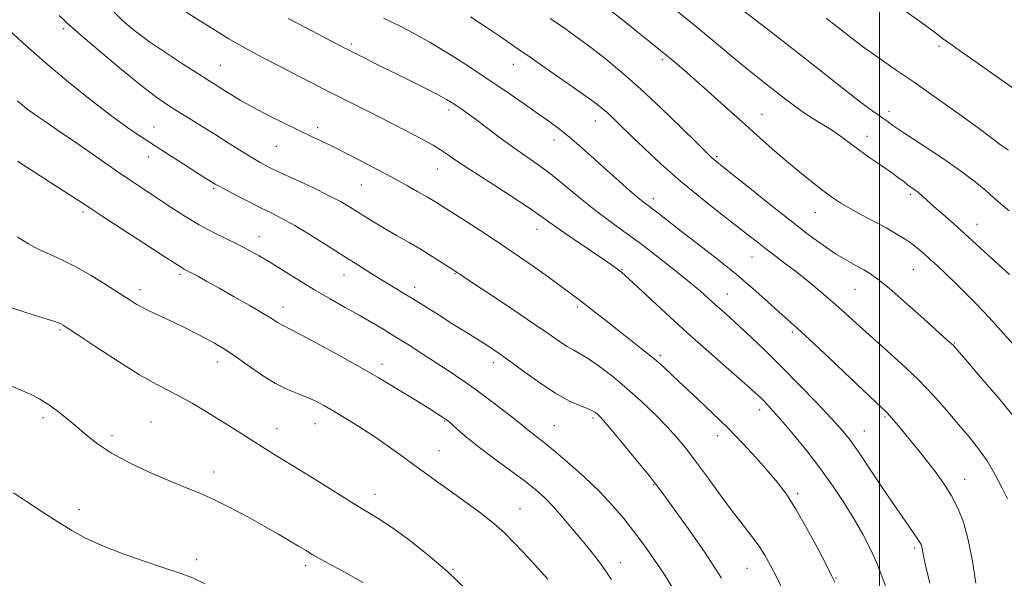
# Model space of a CAD drawing. Extents: x 2117300 to 2120200, y 294800 to 297700.
# Drawn here: x 2118265 to 2118534, y 296298 to 296450 of the extents above; entities that cross this region are included whole.
import ezdxf

# ---------------------------------------------------------------- set-up
doc = ezdxf.new("R2010")
doc.units = 0
doc.header["$MEASUREMENT"] = 0
for name, color, linetype, lineweight in [('CONTOUR INDEX', 41, 'Continuous', 13), ('CONTOUR INTERMEDIATE', 44, 'Continuous', 0), ('GRID LINE', 7, 'Continuous', 0), ('SPOT ELEVATION DTM', 2, 'Continuous', 13)]:
    doc.layers.add(name, color=color, linetype=linetype, lineweight=lineweight)

msp = doc.modelspace()

# ---------------------------------------------------------------- linework, layer by layer
at = {"layer": 'CONTOUR INDEX', "flags": 128}
for points, elevation in [([(2118535.367, 296398.316), (2118533.211, 296400.157), (2118531.224, 296401.877), (2118528.997, 296403.844), (2118526.11, 296406.249), (2118522.139, 296409.239), (2118516.927, 296412.824), (2118511.38, 296416.488), (2118506.674, 296419.577), (2118503.67, 296421.615), (2118501.992, 296422.815), (2118500.949, 296423.565), (2118499.871, 296424.278), (2118498.152, 296425.467), (2118495.204, 296427.667), (2118490.64, 296431.234), (2118484.879, 296435.79), (2118478.541, 296440.778), (2118472.255, 296445.652), (2118466.679, 296449.927), (2118462.478, 296453.13)], 1100), ([(2118526.331, 296296.785), (2118525.381, 296302.773), (2118524.242, 296308.58), (2118522.928, 296313.337), (2118521.412, 296317.19), (2118519.656, 296320.538), (2118517.648, 296323.715), (2118515.458, 296326.793), (2118513.18, 296329.773), (2118510.912, 296332.644), (2118508.755, 296335.316), (2118506.814, 296337.687), (2118505.173, 296339.669), (2118503.842, 296341.248), (2118502.808, 296342.428), (2118501.912, 296343.364), (2118500.396, 296344.811), (2118497.354, 296347.675), (2118492.286, 296352.463), (2118486.321, 296358.095), (2118480.993, 296363.093), (2118477.408, 296366.392), (2118474.957, 296368.591), (2118472.6, 296370.698), (2118469.491, 296373.518), (2118465.555, 296377.025), (2118460.908, 296380.985), (2118455.745, 296385.143), (2118450.581, 296389.157), (2118446.009, 296392.66), (2118442.487, 296395.374), (2118439.934, 296397.355), (2118438.134, 296398.743), (2118436.831, 296399.723), (2118435.619, 296400.65), (2118434.052, 296401.924), (2118431.794, 296403.851), (2118428.93, 296406.36), (2118425.655, 296409.287), (2118422.167, 296412.447), (2118418.687, 296415.572), (2118415.444, 296418.374), (2118412.559, 296420.676), (2118409.733, 296422.748), (2118406.565, 296424.976), (2118402.734, 296427.658), (2118398.259, 296430.76), (2118393.239, 296434.164), (2118387.831, 296437.722), (2118382.407, 296441.171), (2118377.389, 296444.217), (2118373.041, 296446.673), (2118368.966, 296448.773), (2118364.606, 296450.856)], 1110), ([(2118456.897, 296298.066), (2118452.244, 296305.279), (2118447.35, 296312.293), (2118443.263, 296317.938), (2118440.68, 296321.472), (2118438.868, 296323.872), (2118436.739, 296326.543), (2118433.541, 296330.464), (2118429.877, 296334.914), (2118426.687, 296338.747), (2118424.676, 296341.106), (2118423.61, 296342.278), (2118423.016, 296342.836), (2118422.46, 296343.275), (2118421.637, 296343.757), (2118420.277, 296344.367), (2118418.159, 296345.214), (2118415.26, 296346.518), (2118411.605, 296348.528), (2118407.322, 296351.345), (2118402.939, 296354.488), (2118399.086, 296357.327), (2118396.202, 296359.402), (2118393.956, 296360.929), (2118391.828, 296362.292), (2118389.385, 296363.811), (2118386.549, 296365.566), (2118383.334, 296367.573), (2118379.801, 296369.808), (2118376.205, 296372.09), (2118372.852, 296374.195), (2118369.944, 296375.977), (2118367.273, 296377.585), (2118364.528, 296379.241), (2118361.438, 296381.139), (2118357.893, 296383.354), (2118353.821, 296385.927), (2118349.25, 296388.831), (2118344.611, 296391.744), (2118340.433, 296394.273), (2118337.067, 296396.154), (2118334.143, 296397.647), (2118331.115, 296399.139), (2118327.634, 296400.897), (2118324.153, 296402.691), (2118321.326, 296404.172), (2118319.61, 296405.091), (2118318.678, 296405.619), (2118318.006, 296406.028), (2118317.108, 296406.582), (2118315.642, 296407.497), (2118313.307, 296408.979), (2118309.945, 296411.134), (2118305.995, 296413.673), (2118302.043, 296416.209), (2118298.469, 296418.51), (2118294.826, 296420.966), (2118290.46, 296424.125), (2118284.93, 296428.367), (2118278.637, 296433.418), (2118272.194, 296438.836), (2118266.186, 296444.164), (2118261.08, 296448.878)], 1120), ([(2118358.961, 296296.89), (2118354.966, 296299.161), (2118350.994, 296301.357), (2118347.609, 296303.224), (2118345.184, 296304.601), (2118343.323, 296305.705), (2118341.438, 296306.851), (2118339.029, 296308.298), (2118335.943, 296310.107), (2118332.114, 296312.287), (2118327.572, 296314.792), (2118322.734, 296317.35), (2118318.114, 296319.635), (2118314.044, 296321.439), (2118310.126, 296323.032), (2118305.785, 296324.801), (2118300.663, 296327.031), (2118295.291, 296329.58), (2118290.424, 296332.205), (2118286.611, 296334.707), (2118283.594, 296337.09), (2118280.913, 296339.406), (2118278.211, 296341.673), (2118275.54, 296343.775), (2118273.056, 296345.566), (2118270.836, 296346.957), (2118268.639, 296348.102), (2118266.146, 296349.216), (2118263.084, 296350.488)], 1130)]:
    msp.add_lwpolyline(points, dxfattribs=dict(at, elevation=elevation))
at = {"layer": 'CONTOUR INTERMEDIATE', "flags": 128}
for points, elevation in [([(2118487.775, 296297.007), (2118486.941, 296298.879), (2118485.545, 296301.615), (2118483.174, 296306.161), (2118480.205, 296311.694), (2118477.209, 296316.953), (2118474.601, 296321.002), (2118472.161, 296324.225), (2118469.508, 296327.333), (2118466.347, 296330.887), (2118462.706, 296334.84), (2118458.693, 296338.993), (2118454.459, 296343.143), (2118450.32, 296347.057), (2118446.632, 296350.498), (2118443.626, 296353.318), (2118441.018, 296355.722), (2118438.401, 296358.003), (2118435.458, 296360.398), (2118432.249, 296362.913), (2118428.924, 296365.498), (2118425.645, 296368.077), (2118422.622, 296370.476), (2118420.074, 296372.495), (2118418.059, 296374.061), (2118415.991, 296375.608), (2118413.125, 296377.694), (2118408.926, 296380.711), (2118403.722, 296384.39), (2118398.051, 296388.296), (2118392.444, 296392.025), (2118387.386, 296395.298), (2118383.354, 296397.869), (2118380.619, 296399.607), (2118378.628, 296400.846), (2118376.623, 296402.036), (2118374.051, 296403.506), (2118371.193, 296405.113), (2118368.532, 296406.593), (2118366.382, 296407.776), (2118364.356, 296408.867), (2118361.898, 296410.164), (2118358.633, 296411.865), (2118354.927, 296413.772), (2118351.328, 296415.586), (2118348.206, 296417.107), (2118345.214, 296418.526), (2118341.826, 296420.131), (2118337.702, 296422.122), (2118333.24, 296424.343), (2118329.025, 296426.547), (2118325.522, 296428.526), (2118322.732, 296430.221), (2118320.537, 296431.611), (2118318.734, 296432.748), (2118316.769, 296433.977), (2118314.003, 296435.715), (2118310.032, 296438.241), (2118305.381, 296441.277), (2118300.809, 296444.405), (2118296.91, 296447.307), (2118293.615, 296450.075), (2118290.687, 296452.9)], 1116), ([(2118501.979, 296294.982), (2118500.673, 296298.648), (2118499.152, 296302.437), (2118497.414, 296306.242), (2118495.417, 296310.125), (2118493.108, 296314.189), (2118490.439, 296318.516), (2118487.385, 296323.096), (2118483.925, 296327.897), (2118480.124, 296332.805), (2118476.397, 296337.389), (2118473.243, 296341.136), (2118471.025, 296343.687), (2118469.555, 296345.297), (2118468.507, 296346.373), (2118467.502, 296347.349), (2118465.953, 296348.762), (2118463.217, 296351.179), (2118458.875, 296354.978), (2118453.39, 296359.803), (2118447.445, 296365.11), (2118441.695, 296370.359), (2118436.677, 296375.015), (2118432.899, 296378.542), (2118430.681, 296380.595), (2118429.58, 296381.573), (2118428.966, 296382.065), (2118428.237, 296382.609), (2118426.907, 296383.55), (2118424.519, 296385.182), (2118420.856, 296387.648), (2118416.647, 296390.49), (2118412.863, 296393.096), (2118410.119, 296395.071), (2118407.622, 296396.878), (2118404.229, 296399.199), (2118399.202, 296402.473), (2118393.436, 296406.174), (2118388.237, 296409.537), (2118384.579, 296411.984), (2118382.117, 296413.681), (2118380.175, 296414.982), (2118378.182, 296416.192), (2118375.974, 296417.426), (2118373.492, 296418.751), (2118370.676, 296420.226), (2118367.462, 296421.883), (2118363.786, 296423.747), (2118359.668, 296425.805), (2118355.462, 296427.898), (2118351.605, 296429.83), (2118348.354, 296431.49), (2118345.233, 296433.104), (2118341.587, 296434.987), (2118336.977, 296437.352), (2118331.841, 296440.023), (2118326.834, 296442.728), (2118322.448, 296445.256), (2118318.516, 296447.656), (2118314.707, 296450.039), (2118310.807, 296452.479)], 1114), ([(2118536.317, 296362.112), (2118533.145, 296365.66), (2118529.925, 296369.185), (2118526.654, 296372.628), (2118523.467, 296375.867), (2118520.537, 296378.766), (2118517.989, 296381.224), (2118515.789, 296383.293), (2118513.856, 296385.063), (2118512.105, 296386.621), (2118510.425, 296388.034), (2118508.697, 296389.365), (2118506.794, 296390.682), (2118504.562, 296392.073), (2118501.837, 296393.631), (2118498.561, 296395.4), (2118495.109, 296397.235), (2118491.96, 296398.943), (2118489.438, 296400.412), (2118487.23, 296401.86), (2118484.867, 296403.586), (2118481.99, 296405.816), (2118478.678, 296408.481), (2118475.122, 296411.438), (2118471.453, 296414.586), (2118467.567, 296418.003), (2118463.304, 296421.807), (2118458.62, 296426.014), (2118453.94, 296430.219), (2118449.805, 296433.914), (2118446.613, 296436.724), (2118444.176, 296438.817), (2118442.166, 296440.495), (2118440.225, 296442.079), (2118437.892, 296443.953), (2118434.679, 296446.516), (2118430.308, 296449.993), (2118425.343, 296453.908)], 1104), ([(2118535.474, 296380.948), (2118532.67, 296383.494), (2118529.67, 296386.242), (2118526.512, 296389.141), (2118523.303, 296392.058), (2118520.165, 296394.857), (2118517.284, 296397.395), (2118514.864, 296399.527), (2118513.043, 296401.151), (2118511.689, 296402.355), (2118510.607, 296403.269), (2118509.623, 296404.02), (2118508.665, 296404.706), (2118507.686, 296405.422), (2118506.607, 296406.263), (2118505.22, 296407.336), (2118503.288, 296408.748), (2118500.676, 296410.557), (2118497.665, 296412.62), (2118494.637, 296414.743), (2118491.889, 296416.763), (2118489.357, 296418.643), (2118486.89, 296420.375), (2118484.37, 296421.972), (2118481.812, 296423.525), (2118479.266, 296425.143), (2118476.77, 296426.908), (2118474.321, 296428.774), (2118471.903, 296430.667), (2118469.459, 296432.568), (2118466.758, 296434.688), (2118463.53, 296437.292), (2118459.561, 296440.579), (2118454.88, 296444.48), (2118449.576, 296448.86), (2118443.852, 296453.508)], 1102), ([(2118538.254, 296430.522), (2118532.88, 296434.324), (2118526.909, 296438.505), (2118521.842, 296442.043), (2118518.793, 296444.187), (2118517.314, 296445.252), (2118516.57, 296445.822), (2118515.768, 296446.452), (2118514.28, 296447.567), (2118511.52, 296449.562), (2118507.153, 296452.664)], 1096), ([(2118473.932, 296294.25), (2118471.861, 296298.431), (2118470.184, 296301.725), (2118468.704, 296304.39), (2118467.119, 296306.846), (2118465.171, 296309.482), (2118462.774, 296312.565), (2118459.883, 296316.331), (2118456.53, 296320.866), (2118453.042, 296325.659), (2118449.818, 296330.052), (2118447.118, 296333.581), (2118444.638, 296336.565), (2118441.933, 296339.52), (2118438.669, 296342.833), (2118434.967, 296346.373), (2118431.059, 296349.879), (2118427.185, 296353.104), (2118423.611, 296355.856), (2118420.612, 296357.955), (2118418.351, 296359.324), (2118416.544, 296360.284), (2118414.797, 296361.259), (2118412.705, 296362.635), (2118409.827, 296364.649), (2118405.711, 296367.501), (2118400.204, 296371.214), (2118394.351, 296375.108), (2118389.495, 296378.323), (2118386.628, 296380.229), (2118385.336, 296381.097), (2118384.853, 296381.428), (2118384.49, 296381.671), (2118383.858, 296382.08), (2118382.644, 296382.863), (2118380.629, 296384.158), (2118377.96, 296385.843), (2118374.881, 296387.726), (2118371.62, 296389.642), (2118368.35, 296391.524), (2118365.235, 296393.329), (2118362.403, 296395.019), (2118359.853, 296396.587), (2118357.552, 296398.032), (2118355.386, 296399.386), (2118352.928, 296400.818), (2118349.667, 296402.528), (2118345.332, 296404.624), (2118340.601, 296406.834), (2118336.386, 296408.792), (2118333.333, 296410.255), (2118331.007, 296411.474), (2118328.707, 296412.822), (2118325.878, 296414.586), (2118322.553, 296416.696), (2118318.915, 296418.995), (2118315.158, 296421.329), (2118311.52, 296423.566), (2118308.25, 296425.576), (2118305.424, 296427.362), (2118302.426, 296429.451), (2118298.465, 296432.501), (2118293.11, 296436.864), (2118287.363, 296441.668), (2118282.586, 296445.733), (2118279.758, 296448.205), (2118278.333, 296449.518), (2118277.382, 296450.431), (2118276.13, 296451.58)], 1118), ([(2118513.743, 296296.709), (2118512.68, 296301.228), (2118512.032, 296304.149), (2118511.705, 296305.764), (2118511.527, 296306.641), (2118511.33, 296307.296), (2118510.95, 296308.041), (2118510.228, 296309.137), (2118509.007, 296310.849), (2118507.149, 296313.462), (2118504.523, 296317.266), (2118501.127, 296322.323), (2118497.482, 296327.786), (2118494.242, 296332.579), (2118491.815, 296335.979), (2118489.625, 296338.682), (2118486.851, 296341.734), (2118482.913, 296345.896), (2118478.198, 296350.778), (2118473.335, 296355.705), (2118468.86, 296360.107), (2118464.952, 296363.841), (2118461.695, 296366.871), (2118459.121, 296369.212), (2118457.044, 296371.071), (2118455.22, 296372.705), (2118453.378, 296374.377), (2118451.128, 296376.369), (2118448.05, 296378.97), (2118443.902, 296382.331), (2118439.148, 296386.064), (2118434.43, 296389.643), (2118430.228, 296392.697), (2118426.367, 296395.478), (2118422.508, 296398.388), (2118418.414, 296401.698), (2118414.261, 296405.14), (2118410.323, 296408.311), (2118406.786, 296410.934), (2118403.477, 296413.231), (2118400.13, 296415.55), (2118396.586, 296418.123), (2118393.109, 296420.725), (2118390.068, 296423.018), (2118387.735, 296424.747), (2118385.995, 296425.997), (2118384.636, 296426.938), (2118383.403, 296427.749), (2118381.866, 296428.659), (2118379.554, 296429.904), (2118376.156, 296431.645), (2118372.003, 296433.728), (2118367.587, 296435.921), (2118363.28, 296438.055), (2118358.986, 296440.199), (2118354.489, 296442.485), (2118349.709, 296444.967), (2118345.108, 296447.386), (2118341.283, 296449.404), (2118338.629, 296450.8)], 1112), ([(2118534.903, 296319.719), (2118533.384, 296322.851), (2118531.502, 296326.448), (2118529.359, 296330.07), (2118527.025, 296333.402), (2118524.453, 296336.625), (2118521.565, 296340.045), (2118518.292, 296343.888), (2118514.602, 296348.057), (2118510.474, 296352.376), (2118505.956, 296356.669), (2118501.387, 296360.758), (2118497.174, 296364.463), (2118493.599, 296367.673), (2118490.441, 296370.546), (2118487.352, 296373.307), (2118484.073, 296376.121), (2118480.695, 296378.908), (2118477.402, 296381.531), (2118474.344, 296383.882), (2118471.549, 296385.985), (2118469.017, 296387.894), (2118466.662, 296389.715), (2118464.063, 296391.756), (2118460.717, 296394.373), (2118456.287, 296397.818), (2118451.113, 296401.921), (2118445.703, 296406.405), (2118440.526, 296410.978), (2118435.893, 296415.28), (2118432.075, 296418.935), (2118429.247, 296421.672), (2118427.205, 296423.643), (2118425.645, 296425.105), (2118424.212, 296426.349), (2118422.324, 296427.809), (2118419.347, 296429.951), (2118414.909, 296433.058), (2118409.695, 296436.677), (2118404.655, 296440.171), (2118400.472, 296443.075), (2118396.767, 296445.627), (2118392.893, 296448.238), (2118388.407, 296451.178)], 1108), ([(2118536.543, 296342.328), (2118532.346, 296347.382), (2118527.574, 296352.972), (2118523.536, 296357.651), (2118521.196, 296360.355), (2118520.152, 296361.536), (2118519.659, 296362.028), (2118519.015, 296362.604), (2118517.688, 296363.782), (2118515.189, 296366.02), (2118511.283, 296369.536), (2118506.752, 296373.584), (2118502.63, 296377.179), (2118499.679, 296379.588), (2118497.567, 296381.084), (2118495.686, 296382.193), (2118493.529, 296383.373), (2118490.983, 296384.808), (2118488.031, 296386.616), (2118484.624, 296388.92), (2118480.577, 296391.874), (2118475.668, 296395.639), (2118469.894, 296400.197), (2118464.123, 296404.816), (2118459.437, 296408.585), (2118456.623, 296410.846), (2118455.264, 296411.936), (2118454.646, 296412.446), (2118454.057, 296412.978), (2118452.811, 296414.185), (2118450.223, 296416.733), (2118445.877, 296421.009), (2118440.415, 296426.297), (2118434.746, 296431.605), (2118429.611, 296436.133), (2118425.093, 296439.856), (2118421.105, 296442.943), (2118417.515, 296445.589), (2118413.993, 296448.09), (2118410.161, 296450.766)], 1106), ([(2118535.172, 296414.848), (2118533.063, 296416.344), (2118530.296, 296418.382), (2118526.911, 296420.898), (2118522.979, 296423.79), (2118518.592, 296426.951), (2118513.931, 296430.246), (2118509.202, 296433.536), (2118504.584, 296436.706), (2118500.168, 296439.752), (2118496.023, 296442.701), (2118492.2, 296445.561), (2118488.694, 296448.285), (2118485.482, 296450.813)], 1098), ([(2118444.371, 296294.211), (2118441.422, 296298.909), (2118438.544, 296303.186), (2118435.737, 296307.109), (2118432.974, 296310.791), (2118430.186, 296314.353), (2118427.137, 296317.95), (2118423.546, 296321.748), (2118419.292, 296325.803), (2118414.887, 296329.73), (2118411.002, 296333.035), (2118408.145, 296335.359), (2118406.184, 296336.881), (2118404.827, 296337.914), (2118403.743, 296338.779), (2118402.453, 296339.836), (2118400.441, 296341.451), (2118397.368, 296343.856), (2118393.601, 296346.735), (2118389.681, 296349.639), (2118386.027, 296352.224), (2118382.553, 296354.57), (2118379.049, 296356.867), (2118375.37, 296359.247), (2118371.64, 296361.629), (2118368.048, 296363.878), (2118364.709, 296365.906), (2118361.443, 296367.825), (2118357.995, 296369.798), (2118354.176, 296371.953), (2118350.062, 296374.293), (2118345.794, 296376.792), (2118341.524, 296379.391), (2118337.459, 296381.919), (2118333.815, 296384.171), (2118330.713, 296386.014), (2118327.882, 296387.587), (2118324.953, 296389.094), (2118321.651, 296390.712), (2118318.064, 296392.497), (2118314.372, 296394.477), (2118310.727, 296396.654), (2118307.176, 296398.938), (2118303.737, 296401.215), (2118300.349, 296403.449), (2118296.635, 296405.911), (2118292.137, 296408.953), (2118286.643, 296412.743), (2118280.922, 296416.72), (2118275.988, 296420.141), (2118272.588, 296422.462), (2118270.4, 296423.936), (2118268.834, 296425.013), (2118267.401, 296426.069), (2118266.007, 296427.169), (2118264.661, 296428.302)], 1122), ([(2118426.856, 296297.704), (2118423.851, 296302.081), (2118421.285, 296305.382), (2118418.817, 296308.342), (2118416.194, 296311.514), (2118413.516, 296314.732), (2118410.967, 296317.652), (2118408.627, 296320.058), (2118406.135, 296322.262), (2118403.021, 296324.703), (2118399.012, 296327.68), (2118394.61, 296330.921), (2118390.509, 296334.01), (2118387.274, 296336.599), (2118384.928, 296338.603), (2118383.361, 296340.005), (2118382.429, 296340.833), (2118381.847, 296341.307), (2118381.295, 296341.696), (2118380.484, 296342.236), (2118379.24, 296343.039), (2118377.419, 296344.184), (2118374.957, 296345.705), (2118372.102, 296347.454), (2118369.181, 296349.236), (2118366.359, 296350.947), (2118363.142, 296352.847), (2118358.875, 296355.287), (2118353.234, 296358.437), (2118347.229, 296361.736), (2118342.206, 296364.446), (2118339.146, 296366.033), (2118337.586, 296366.798), (2118336.704, 296367.253), (2118335.745, 296367.85), (2118334.234, 296368.817), (2118331.766, 296370.327), (2118328.128, 296372.452), (2118323.885, 296374.878), (2118319.792, 296377.192), (2118316.467, 296379.058), (2118313.959, 296380.451), (2118312.177, 296381.424), (2118311.012, 296382.043), (2118310.273, 296382.426), (2118309.753, 296382.706), (2118309.136, 296383.081), (2118307.68, 296384.02), (2118304.537, 296386.057), (2118299.26, 296389.471), (2118293.013, 296393.518), (2118287.361, 296397.199), (2118283.377, 296399.825), (2118280.165, 296401.947), (2118276.338, 296404.423), (2118270.937, 296407.855), (2118264.714, 296411.805)], 1124), ([(2118409.532, 296297.825), (2118405.977, 296301.702), (2118402.72, 296305.159), (2118400.11, 296307.968), (2118397.673, 296310.448), (2118394.733, 296313.058), (2118390.84, 296316.109), (2118386.459, 296319.334), (2118382.281, 296322.32), (2118378.814, 296324.776), (2118375.831, 296326.9), (2118372.922, 296329.01), (2118369.749, 296331.352), (2118366.278, 296333.882), (2118362.551, 296336.484), (2118358.649, 296339.039), (2118354.826, 296341.415), (2118351.376, 296343.478), (2118348.5, 296345.132), (2118346.021, 296346.438), (2118343.669, 296347.493), (2118341.192, 296348.438), (2118338.407, 296349.57), (2118335.151, 296351.228), (2118331.37, 296353.603), (2118327.442, 296356.31), (2118323.856, 296358.819), (2118320.956, 296360.734), (2118318.506, 296362.203), (2118316.127, 296363.512), (2118313.516, 296364.888), (2118310.687, 296366.324), (2118307.729, 296367.757), (2118304.751, 296369.134), (2118301.921, 296370.431), (2118299.425, 296371.635), (2118297.328, 296372.779), (2118295.214, 296374.082), (2118292.547, 296375.809), (2118288.966, 296378.112), (2118284.821, 296380.673), (2118280.638, 296383.063), (2118276.842, 296384.959), (2118273.457, 296386.484), (2118270.409, 296387.87), (2118267.574, 296389.358), (2118264.637, 296391.223)], 1126), ([(2118387.08, 296295.067), (2118382.168, 296299.863), (2118376.771, 296304.51), (2118371.443, 296308.659), (2118366.807, 296311.996), (2118363.215, 296314.384), (2118359.95, 296316.389), (2118356.025, 296318.753), (2118350.792, 296321.979), (2118344.967, 296325.613), (2118339.603, 296328.959), (2118335.474, 296331.51), (2118332.225, 296333.505), (2118329.22, 296335.369), (2118325.961, 296337.432), (2118322.494, 296339.645), (2118319.003, 296341.859), (2118315.636, 296343.949), (2118312.404, 296345.867), (2118309.281, 296347.587), (2118306.159, 296349.165), (2118302.595, 296351.003), (2118298.061, 296353.586), (2118292.332, 296357.162), (2118286.383, 296361.038), (2118281.492, 296364.283), (2118278.591, 296366.209), (2118277.226, 296367.089), (2118276.598, 296367.439), (2118275.979, 296367.709), (2118274.933, 296368.083), (2118273.096, 296368.679), (2118270.254, 296369.575), (2118266.793, 296370.683), (2118263.249, 296371.877)], 1128), ([(2118315.997, 296296.569), (2118312.367, 296298.314), (2118308.87, 296299.594), (2118304.684, 296300.93), (2118299.284, 296302.712), (2118293.33, 296304.813), (2118287.782, 296306.98), (2118283.324, 296309.036), (2118279.54, 296311.13), (2118275.741, 296313.492), (2118271.469, 296316.236), (2118267.199, 296319.019), (2118263.635, 296321.384)], 1132)]:
    msp.add_lwpolyline(points, dxfattribs=dict(at, elevation=elevation))
at = {"layer": 'GRID LINE', "flags": 128}
msp.add_lwpolyline([(2118500, 297500), (2118500, 295000)], dxfattribs=at)
at = {"layer": 'SPOT ELEVATION DTM'}
for p in [(2118277.38, 296448.02, 1118.3), (2118355.82, 296443.83, 1111.7), (2118516.23, 296443.16, 1096.3), (2118440.77, 296439.51, 1104.3), (2118320.14, 296438.02, 1115.1), (2118400.09, 296438.27, 1108.7), (2118382.48, 296425.8, 1112.4), (2118502.62, 296425.46, 1099.5), (2118422.46, 296422.83, 1108.7), (2118467.92, 296424.6, 1103.2), (2118302.02, 296421.18, 1119.2), (2118346.67, 296421, 1115.6), (2118411.19, 296417.66, 1110.6), (2118496.57, 296418.61, 1101.4), (2118335.42, 296415.86, 1116.9), (2118300.42, 296412.96, 1120.7), (2118455.54, 296413.05, 1105.8), (2118379.37, 296409.67, 1114.8), (2118318.33, 296404.48, 1120.2), (2118358.61, 296405.31, 1116.9), (2118438.31, 296401.61, 1109.5), (2118508.41, 296402.81, 1102.3), (2118282.64, 296398, 1124.3), (2118482.49, 296397.83, 1104.8), (2118406.49, 296393.24, 1114.7), (2118526.6, 296394.63, 1101.3), (2118330.7, 296391.3, 1121.3), (2118465.16, 296385.67, 1108.8), (2118429.69, 296382.34, 1113.9), (2118509.23, 296382.29, 1104.9), (2118309.06, 296380.94, 1124.3), (2118353.84, 296380.81, 1120.7), (2118384.13, 296381.13, 1118.1), (2118298.23, 296376.81, 1125.5), (2118373.15, 296377.42, 1119.5), (2118493.29, 296376.92, 1106.9), (2118458.44, 296375.64, 1111.2), (2118337.17, 296372.06, 1123.4), (2118417.51, 296372.08, 1116.3), (2118276.37, 296365.81, 1128.2), (2118476.23, 296365.23, 1110.3), (2118520.39, 296362.28, 1105.9), (2118440.23, 296358.86, 1115.7), (2118319.25, 296357.11, 1126.6), (2118364.2, 296356.4, 1123.5), (2118394.62, 296356.92, 1120.5), (2118271.69, 296341.91, 1130.4), (2118467.3, 296344.04, 1114.5), (2118501.5, 296342.08, 1110.2), (2118301.22, 296340.71, 1129.1), (2118345.95, 296340.23, 1126.8), (2118381.36, 296340.98, 1124.1), (2118411.27, 296339.67, 1121.1), (2118421.81, 296341.78, 1120.3), (2118290.51, 296336.95, 1129.6), (2118335.57, 296338.87, 1127.3), (2118455.8, 296336.97, 1116.6), (2118495.89, 296338.23, 1111.2), (2118379.8, 296332.87, 1125.2), (2118318.28, 296327.04, 1129.4), (2118438.35, 296323.65, 1120.1), (2118523.25, 296325.06, 1109.3), (2118362.28, 296321, 1127.4), (2118477.69, 296321.17, 1115.7), (2118281.64, 296316.75, 1131.4), (2118401.92, 296317.07, 1125.2), (2118509.62, 296306.35, 1112.3), (2118313.65, 296303.19, 1131.6), (2118343.36, 296301.5, 1130.4), (2118429.25, 296302.32, 1123.3), (2118383.64, 296300.56, 1127.9), (2118463.83, 296300.8, 1118.9), (2118488.11, 296298.15, 1115.9)]:
    msp.add_point(p, dxfattribs=at)

doc.saveas('drawing.dxf')
